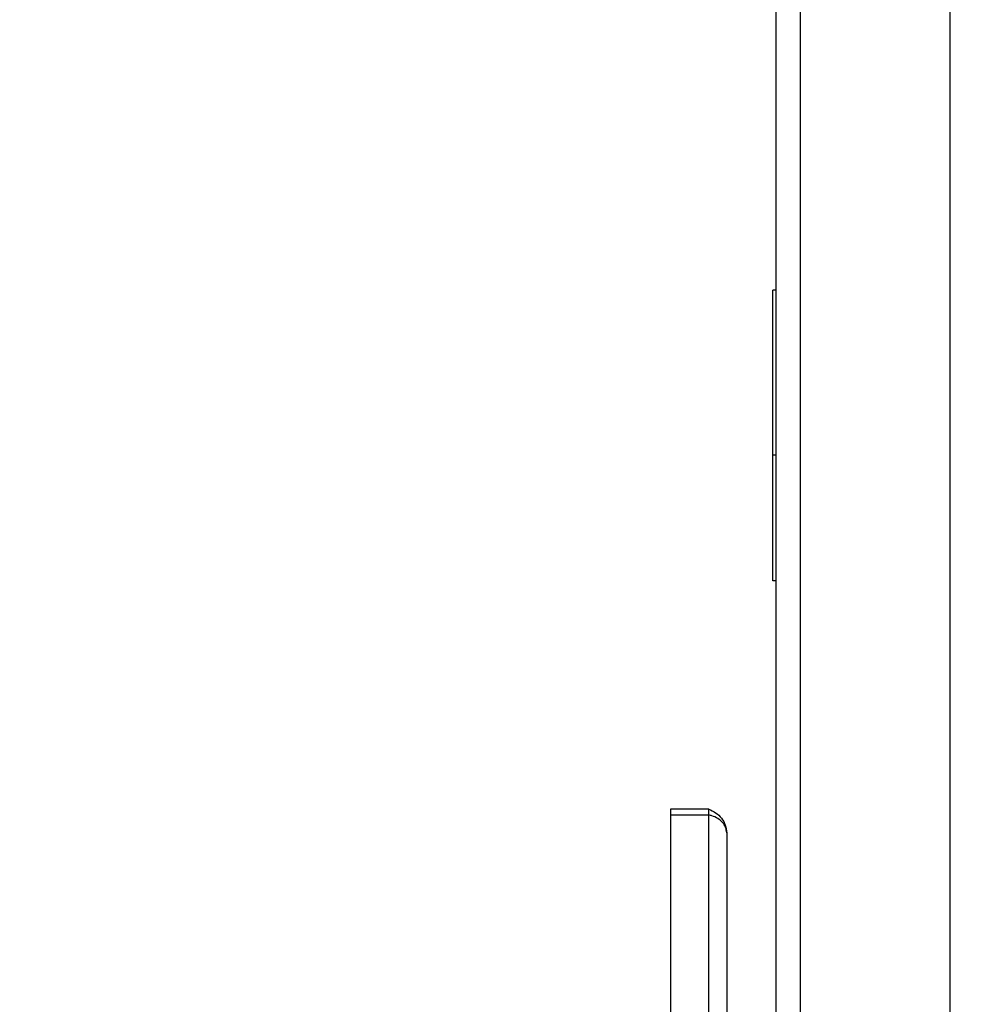
# Model space of a CAD drawing. Units: millimetres. Extents: x 0 to 420, y 0 to 297.
# Drawn here: x 264 to 283, y 215 to 235 of the extents above; entities that cross this region are included whole.
import ezdxf

# ---------------------------------------------------------------- set-up
doc = ezdxf.new("R2010")
doc.units = ezdxf.units.MM
doc.layers.add('WYMIAR', color=8, linetype='Continuous')
doc.styles.add('SLDTEXTSTYLE0', font='ARIAL.TTF', dxfattribs={"width": 0.948})
doc.dimstyles.new('SLDDIMSTYLE1', dxfattribs={"dimtxt": 3.081982, "dimasz": 3.302, "dimexe": 0, "dimexo": 0.0625, "dimgap": 0.770496, "dimtad": 1, "dimlfac": 15, "dimrnd": 1e-09, "dimzin": 12, "dimdsep": 46, "dimtxsty": 'SLDTEXTSTYLE0', "dimsah": 1, "dimcen": 0.09, "dimadec": 0, "dimazin": 3, "dimtfac": 1, "dimtofl": 0, "dimtmove": 0, "dimatfit": 3, "dimfxl": 0, "dimfrac": 2, "dimtolj": 1, "dimtzin": 12, "dimarcsym": 0})
doc.dimstyles.new('SLDDIMSTYLE4', dxfattribs={"dimtxt": 3.081982, "dimasz": 3.302, "dimexe": 0, "dimexo": 0.0625, "dimgap": 0.770496, "dimtad": 1, "dimdec": 0, "dimlfac": 15, "dimrnd": 1e-09, "dimzin": 12, "dimdsep": 46, "dimtxsty": 'SLDTEXTSTYLE0', "dimsah": 1, "dimcen": 0.09, "dimadec": 0, "dimazin": 3, "dimtfac": 1, "dimtofl": 0, "dimtmove": 0, "dimatfit": 3, "dimfxl": 0, "dimfrac": 2, "dimtolj": 1, "dimtzin": 12, "dimarcsym": 0})

# ---------------------------------------------------------------- blocks, each defined once
blk = doc.blocks.new('_D_16')
at = {"layer": 'WYMIAR'}
for p, q in [((382.45, 225.26), (382.45, 154.326)), ((279.05, 179.212), (279.05, 154.326)), ((382.45, 156.326), (279.05, 156.326))]:
    blk.add_line(p, q, dxfattribs=at)
for points in [[(279.05, 156.326), (282.352, 155.818), (282.352, 156.834)], [(382.45, 156.326), (379.148, 156.834), (379.148, 155.818)]]:
    blk.add_solid(points, dxfattribs=at)
at = {"layer": 'WYMIAR', "insert": (326.046, 160.419), "char_height": 3.175, "attachment_point": 1, "style": 'SLDTEXTSTYLE0'}
blk.add_mtext('1551', dxfattribs=at)
blk = doc.blocks.new('_D_17')
at = {"layer": 'WYMIAR'}
for p, q in [((382.45, 225.26), (382.45, 147.326)), ((225.812, 193.915), (225.812, 147.326)), ((382.45, 149.326), (225.812, 149.326))]:
    blk.add_line(p, q, dxfattribs=at)
for points in [[(225.812, 149.326), (229.114, 148.818), (229.114, 149.834)], [(382.45, 149.326), (379.148, 149.834), (379.148, 148.818)]]:
    blk.add_solid(points, dxfattribs=at)
at = {"layer": 'WYMIAR', "insert": (299.427, 153.419), "char_height": 3.175, "attachment_point": 1, "style": 'SLDTEXTSTYLE0'}
blk.add_mtext('2350', dxfattribs=at)

msp = doc.modelspace()

# ---------------------------------------------------------------- linework, layer by layer
at = {"color": 7, "linetype": 'Continuous', "lineweight": 30}
for p, q in [((279.54042, 180.03501), (279.54042, 257.07407)), ((282.55908, 180.03501), (282.55908, 257.07407)), ((279.04975, 180.21187), (279.04975, 256.89721)), ((279.04975, 229.72121), (278.98308, 229.72121)), ((278.98308, 226.38787), (278.98308, 229.72121)), ((278.98308, 223.85454), (278.98308, 226.38787)), ((279.04975, 226.38787), (278.98308, 226.38787)), ((279.04975, 223.85454), (278.98308, 223.85454)), ((276.91642, 219.24731), (276.91642, 219.12474)), ((277.68975, 219.24731), (276.91642, 219.24731)), ((277.68975, 219.12474), (277.68975, 219.24731)), ((276.91642, 219.12474), (276.91642, 202.73872)), ((277.68975, 219.12474), (276.91642, 219.12474)), ((277.68975, 202.73872), (277.68975, 219.12474)), ((278.04975, 218.76648), (278.04975, 202.58787))]:
    msp.add_line(p, q, dxfattribs=at)
msp.add_open_spline([(277.68975, 219.24731), (277.73692, 219.22463), (277.83127, 219.17926), (277.95027, 219.06383), (278.03352, 218.92311), (278.04434, 218.81869), (278.04975, 218.76648)], degree=3, dxfattribs=at)
msp.add_open_spline([(278.04975, 218.76648), (278.0455, 218.80372), (278.037, 218.8782), (277.97085, 218.97936), (277.87407, 219.06004), (277.77371, 219.10619), (277.7109, 219.12007), (277.68975, 219.12474)], degree=3, knots=[0, 0, 0, 0, 0.22182331, 0.44366485, 0.66550648, 0.88734793, 1, 1, 1, 1], dxfattribs=at)

# ---------------------------------------------------------------- dimensions: what is measured, and where the dimension line sits
at = {"layer": 'WYMIAR'}
for base, p2, dimstyle, picture, middle in [((225.81185, 149.32621), (225.81185, 194.91529), 'SLDDIMSTYLE4', '_D_17', (304.1308, 149.32621)), ((279.04975, 156.32621), (279.04975, 180.21187), 'SLDDIMSTYLE1', '_D_16', (330.74975, 156.32621))]:
    dim = msp.add_linear_dim(base=base, p1=(382.44975, 226.25954), p2=p2, dimstyle=dimstyle, dxfattribs=at)
    dim.commit()
    dim.dimension.update_dxf_attribs({"geometry": picture, "text_midpoint": middle, "dimtype": 160})

doc.saveas('drawing.dxf')
